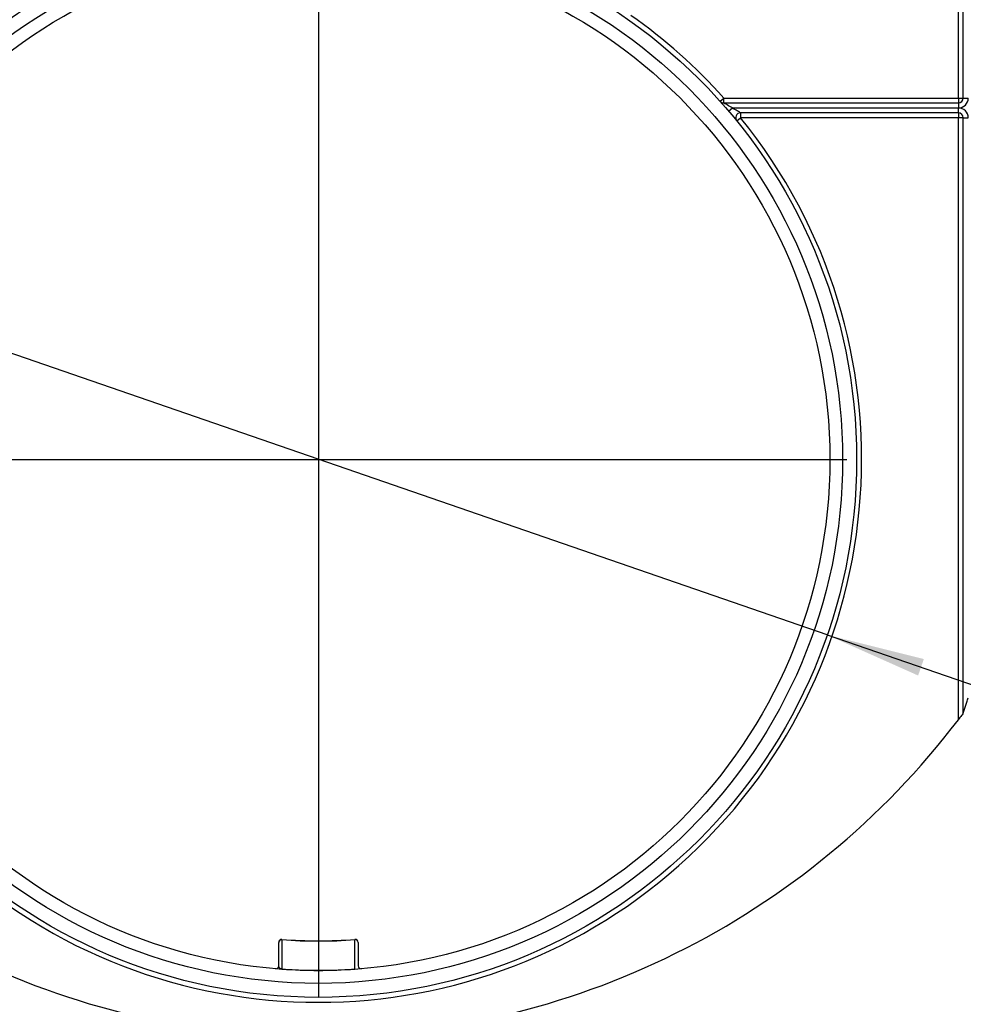
# Model space of a CAD drawing. Units: millimetres. Extents: x -60 to 1006, y -32 to 370.
# Drawn here: x 80 to 128, y 150 to 200 of the extents above; entities that cross this region are included whole.
import ezdxf

# ---------------------------------------------------------------- set-up
doc = ezdxf.new("R2010")
doc.units = ezdxf.units.MM
doc.layers.add('FORMAT', color=7, linetype='Continuous')
doc.styles.add('SLDTEXTSTYLE1', font='TXT', dxfattribs={"width": 0.7})
doc.dimstyles.new('SLDDIMSTYLE1', dxfattribs={"dimtxt": 3.393075, "dimasz": 5, "dimexe": 0, "dimexo": 0.0625, "dimgap": 0.848269, "dimtad": 0, "dimtih": 1, "dimtoh": 1, "dimdec": 4, "dimlfac": 2, "dimrnd": 1e-09, "dimzin": 12, "dimdsep": 46, "dimtxsty": 'SLDTEXTSTYLE1', "dimsah": 1, "dimcen": 0, "dimadec": 0, "dimazin": 3, "dimtfac": 1, "dimtdec": 4, "dimtmove": 0, "dimatfit": 3, "dimfxl": 0, "dimfrac": 2, "dimtolj": 1, "dimtzin": 12, "dimarcsym": 0})

# ---------------------------------------------------------------- blocks, each defined once
blk = doc.blocks.new('_D_1')
at = {"layer": 'FORMAT'}
for p, q in [((44.407, 195.208), (32.833, 195.208)), ((69.847, 186.427), (44.407, 195.208)), ((121.128, 168.727), (69.847, 186.427)), ((121.128, 168.727), (130.581, 165.464))]:
    blk.add_line(p, q, dxfattribs=at)
for points in [[(69.847, 186.427), (65.264, 188.475), (64.977, 187.643)], [(121.128, 168.727), (125.711, 166.68), (125.998, 167.512)]]:
    blk.add_solid(points, dxfattribs=at)
at = {"layer": 'FORMAT', "char_height": 3.3931, "attachment_point": 1, "style": 'SLDTEXTSTYLE1'}
for s, insert in [('%%c', (32.833, 199.582)), ('110', (37.753, 199.582))]:
    blk.add_mtext(s, dxfattribs=dict(at, insert=insert))

msp = doc.modelspace()

# ---------------------------------------------------------------- linework, layer by layer
at = {"color": 7, "linetype": 'Continuous', "lineweight": 25}
for p, q in [((127.737224, 195.802163), (127.737224, 222.802163)), ((127.987224, 195.802163), (127.987224, 222.802163)), ((115.727134, 195.635725), (115.913677, 195.802163)), ((115.913677, 195.802163), (127.737224, 195.802163)), ((115.913677, 195.552163), (115.913677, 195.802163)), ((127.737224, 195.802163), (127.987224, 195.802163)), ((127.737224, 195.802163), (127.737224, 195.552163)), ((127.987224, 195.802163), (128.237224, 195.802163)), ((115.913677, 195.552163), (127.737224, 195.552163)), ((116.158512, 195.140291), (116.349031, 195.302163)), ((116.349031, 195.302163), (127.737224, 195.302163)), ((127.737224, 195.552163), (127.737224, 195.302163)), ((127.737224, 195.052163), (127.737224, 195.302163)), ((116.56943, 194.644858), (116.763736, 194.802163)), ((127.737224, 195.052163), (116.763736, 195.052163)), ((116.763736, 195.052163), (116.763736, 194.802163)), ((127.737224, 194.802163), (116.763736, 194.802163)), ((127.737224, 195.052163), (127.737224, 194.802163)), ((127.737224, 164.453439), (127.737224, 194.802163)), ((127.987224, 194.802163), (127.737224, 194.802163)), ((127.987224, 194.802163), (128.237224, 194.802163)), ((127.987224, 164.786072), (127.987224, 194.802163)), ((93.487224, 152.042518), (93.487224, 153.222326)), ((93.648585, 153.371895), (93.647861, 153.362372)), ((97.325862, 153.371895), (97.326586, 153.362372)), ((97.487224, 153.222326), (97.487224, 152.042518)), ((93.647253, 151.877496), (93.646571, 151.86797)), ((97.327194, 151.877496), (97.327876, 151.86797))]:
    msp.add_line(p, q, dxfattribs=at)
at = {"color": 7, "linetype": 'Continuous', "lineweight": 25, "flags": 128}
for points in [[(93.647861, 153.362372), (93.647816, 153.256773), (93.647637, 152.8344), (93.647253, 151.877496)], [(97.327194, 151.877496), (97.327153, 151.983068), (97.326986, 152.405374), (97.326586, 153.362372)]]:
    msp.add_lwpolyline(points, dxfattribs=at)
at = {"color": 7, "linetype": 'Continuous', "lineweight": 25}
for radius in [27.125, 26.419692, 25.775]:
    msp.add_circle((95.487224, 177.577163), radius, dxfattribs=at)
for centre, radius, start, end in [((95.487224, 177.577163), 27.375, 41.7401521, 54.8763812), ((115.913677, 195.802163), 0.25, 221.7401521, 270), ((127.737224, 195.802163), 0.25, 270, 0), ((127.737224, 195.802163), 0.5, 270, 0), ((127.737224, 194.802163), 0.5, 0, 90), ((95.487224, 177.577163), 27.375, 141.007125, 38.992875), ((116.763736, 194.802163), 0.25, 90, 218.992875), ((127.737224, 194.802163), 0.25, 0, 90), ((95.487224, 188.952163), 40.5, 217.2221339, 322.7778661), ((93.637224, 153.222326), 0.15, 85.6561391, 180), ((93.633331, 153.216887), 0.146208, 84.2963263, 177.8682328), ((95.487224, 177.577163), 24.284551, 265.6561391, 274.3438609), ((95.487224, 177.577163), 24.275, 265.6561391, 274.3438609), ((97.337224, 153.222326), 0.15, 0, 94.3438609), ((97.341116, 153.216887), 0.146208, 2.1317672, 95.7036737), ((93.337224, 152.042518), 0.15, 265.1870862, 0), ((97.637224, 152.042518), 0.15, 180, 274.8129138), ((95.487224, 177.577163), 25.765449, 265.9048905, 274.0951095)]:
    msp.add_arc(centre, radius, start, end, dxfattribs=at)
for points, knots in [([(116.349031, 195.302163), (116.26173, 195.353539), (116.174012, 195.404357), (116.050865, 195.47475), (116.010882, 195.497432), (115.959733, 195.526297), (115.944317, 195.534968), (115.9212, 195.54795), (115.913677, 195.552163), (115.913677, 195.552163)], [0, 0, 0, 0, 0.5, 0.5, 0.75, 0.75, 0.875, 0.875, 1, 1, 1, 1]), ([(116.763736, 195.052163), (116.763736, 195.052163), (116.757476, 195.056033), (116.736583, 195.06891), (116.722751, 195.077424), (116.675171, 195.106613), (116.637138, 195.129824), (116.519276, 195.201208), (116.434213, 195.252035), (116.349031, 195.302163)], [0, 0, 0, 0, 0.125, 0.125, 0.25, 0.25, 0.5, 0.5, 1, 1, 1, 1]), ([(127.987224, 164.786072), (127.987224, 164.786072), (127.989492, 164.792922), (127.996152, 164.813055), (128.000467, 164.826106), (128.014306, 164.868003), (128.024814, 164.899871), (128.05673, 164.996868), (128.079376, 165.065966), (128.124272, 165.203569), (128.146815, 165.272964), (128.191969, 165.412579), (128.214379, 165.482179), (128.237224, 165.553446)], [0, 0, 0, 0, 0.0625, 0.0625, 0.125, 0.125, 0.25, 0.25, 0.5, 0.5, 0.75, 0.75, 1, 1, 1, 1]), ([(127.987224, 164.786072), (127.987224, 164.786072), (127.974583, 164.769063), (127.938733, 164.720976), (127.916071, 164.690642), (127.868343, 164.626977), (127.842788, 164.59299), (127.790579, 164.523797), (127.764086, 164.4888), (127.737224, 164.453439)], [0, 0, 0, 0, 0.25, 0.25, 0.5, 0.5, 0.75, 0.75, 1, 1, 1, 1]), ([(93.647253, 151.877496), (93.637485, 151.878282), (93.628785, 151.879923), (93.615036, 151.883267), (93.609463, 151.885045), (93.594392, 151.890464), (93.586854, 151.894091), (93.566649, 151.904984), (93.55691, 151.912175), (93.531669, 151.933515), (93.520519, 151.947543), (93.494391, 151.989117), (93.487224, 152.016112), (93.487224, 152.042518)], [0, 0, 0, 0, 0.03125, 0.03125, 0.0625, 0.0625, 0.125, 0.125, 0.25, 0.25, 0.5, 0.5, 1, 1, 1, 1])]:
    msp.add_open_spline(points, degree=3, knots=knots, dxfattribs=at)
at = {"layer": 'FORMAT'}
for p, q in [((95.487224, 205.202163), (95.487224, 150.452163)), ((69.712224, 177.577163), (122.112224, 177.577163))]:
    msp.add_line(p, q, dxfattribs=at)

# ---------------------------------------------------------------- dimensions: what is measured, and where the dimension line sits
dim = msp.add_diameter_dim_2p(p1=(69.846637, 186.427358), p2=(121.12781, 168.726969), dimstyle='SLDDIMSTYLE1', dxfattribs=at)
dim.commit()
dim.dimension.update_dxf_attribs({"geometry": '_D_1', "text_midpoint": (37.82594, 197.984067), "dimtype": 163})

doc.saveas('drawing.dxf')
